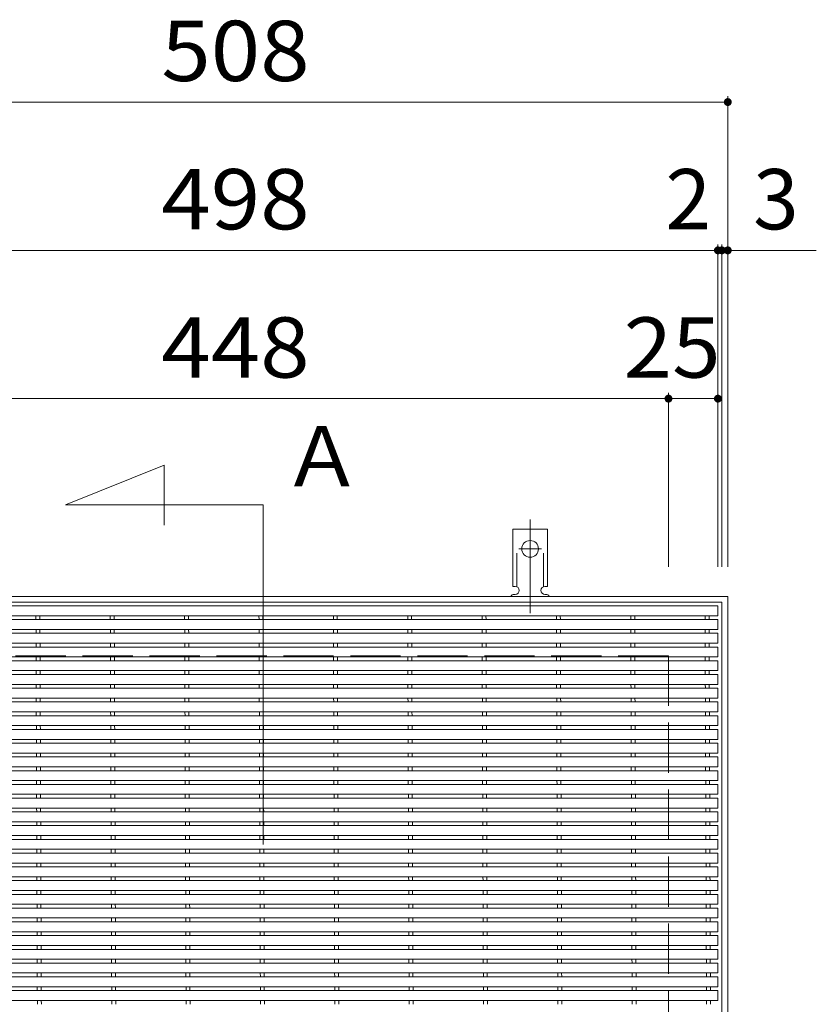
# Model space of a CAD drawing. Units: millimetres. Extents: x -1525 to 1880, y -1377 to 1284.
# Drawn here: x -866 to -463, y 786 to 1284 of the extents above; entities that cross this region are included whole.
import ezdxf

# ---------------------------------------------------------------- set-up
doc = ezdxf.new("R2010")
doc.units = ezdxf.units.MM
doc.header["$LTSCALE"] = 10
for name, pattern in [('JWW_CENTER2', [13.546667, 11.006667, -0.846667, 0.846667, -0.846667]), ('JWW_DASHED2', [3.386667, 1.693333, -1.693333]), ('JWW_DASHED3', [3.386667, 2.54, -0.846667])]:
    doc.linetypes.add(name, pattern=pattern)
for name, color, linetype in [('C-1', 7, 'Continuous'), ('C-2', 7, 'Continuous'), ('C-4', 7, 'Continuous'), ('C-5', 7, 'Continuous'), ('C-A', 7, 'Continuous')]:
    doc.layers.add(name, color=color, linetype=linetype)
doc.styles.add('ＭＳ ゴシック', font='txt', dxfattribs={"height": 1})

msp = doc.modelspace()

# ---------------------------------------------------------------- linework, layer by layer
at = {"layer": 'C-1', "color": 2, "linetype": 'Continuous', "lineweight": 9}
for p, q in [((-507.44, 992.03), (-1015.44, 992.03)), ((-507.44, 484.03), (-507.44, 992.03)), ((-510.44, 989.03), (-1012.44, 989.03)), ((-510.44, 487.03), (-510.44, 989.03))]:
    msp.add_line(p, q, dxfattribs=at)
at = {"layer": 'C-1', "color": 2, "linetype": 'JWW_DASHED3', "lineweight": 9}
for q in [(-985.44, 962.03), (-537.44, 514.03)]:
    msp.add_line((-537.44, 962.03), q, dxfattribs=at)
at = {"layer": 'C-2', "color": 3, "linetype": 'Continuous', "lineweight": 9}
for p, q in [((-1010.44, 987.26), (-512.44, 987.26)), ((-512.44, 987.26), (-512.44, 982.26)), ((-1010.44, 982.26), (-512.44, 982.26)), ((-857.33, 980.31), (-857.34, 982.26)), ((-855.33, 980.31), (-855.34, 982.26)), ((-819.73, 980.31), (-819.74, 982.26)), ((-817.73, 980.31), (-817.74, 982.26)), ((-782.13, 980.31), (-782.14, 982.26)), ((-780.13, 980.31), (-780.14, 982.26)), ((-744.53, 980.31), (-744.54, 982.26)), ((-742.53, 980.31), (-742.54, 982.26)), ((-706.93, 980.31), (-706.94, 982.26)), ((-704.93, 980.31), (-704.94, 982.26)), ((-669.33, 980.31), (-669.34, 982.26)), ((-667.33, 980.31), (-667.34, 982.26)), ((-631.73, 980.31), (-631.74, 982.26)), ((-629.73, 980.31), (-629.74, 982.26)), ((-594.13, 980.31), (-594.14, 982.26)), ((-592.13, 980.31), (-592.14, 982.26)), ((-556.53, 980.31), (-556.54, 982.26)), ((-554.53, 980.31), (-554.54, 982.26)), ((-518.93, 980.31), (-518.94, 982.26)), ((-516.93, 980.31), (-516.94, 982.26)), ((-1010.44, 980.31), (-512.44, 980.31)), ((-512.44, 980.31), (-512.44, 975.31)), ((-1010.44, 975.31), (-512.44, 975.31)), ((-1010.44, 973.36), (-512.44, 973.36)), ((-857.3, 973.36), (-857.31, 975.31)), ((-855.3, 973.36), (-855.31, 975.31)), ((-819.7, 973.36), (-819.71, 975.31)), ((-817.7, 973.36), (-817.71, 975.31)), ((-782.1, 973.36), (-782.11, 975.31)), ((-780.1, 973.36), (-780.11, 975.31)), ((-744.5, 973.36), (-744.51, 975.31)), ((-742.5, 973.36), (-742.51, 975.31)), ((-706.9, 973.36), (-706.91, 975.31)), ((-704.9, 973.36), (-704.91, 975.31)), ((-669.3, 973.36), (-669.31, 975.31)), ((-667.3, 973.36), (-667.31, 975.31)), ((-631.7, 973.36), (-631.71, 975.31)), ((-629.7, 973.36), (-629.71, 975.31)), ((-594.1, 973.36), (-594.11, 975.31)), ((-592.1, 973.36), (-592.11, 975.31)), ((-556.5, 973.36), (-556.51, 975.31)), ((-554.5, 973.36), (-554.51, 975.31)), ((-518.9, 973.36), (-518.91, 975.31)), ((-516.9, 973.36), (-516.91, 975.31)), ((-512.44, 973.36), (-512.44, 968.36)), ((-1010.44, 968.36), (-512.44, 968.36)), ((-1010.44, 966.41), (-512.44, 966.41)), ((-857.28, 966.41), (-857.28, 968.36)), ((-855.28, 966.41), (-855.28, 968.36)), ((-819.68, 966.41), (-819.68, 968.36)), ((-817.68, 966.41), (-817.68, 968.36)), ((-782.08, 966.41), (-782.08, 968.36)), ((-780.08, 966.41), (-780.08, 968.36)), ((-744.48, 966.41), (-744.48, 968.36)), ((-742.48, 966.41), (-742.48, 968.36)), ((-706.88, 966.41), (-706.88, 968.36)), ((-704.88, 966.41), (-704.88, 968.36)), ((-669.28, 966.41), (-669.28, 968.36)), ((-667.28, 966.41), (-667.28, 968.36)), ((-631.68, 966.41), (-631.68, 968.36)), ((-629.68, 966.41), (-629.68, 968.36)), ((-594.08, 966.41), (-594.08, 968.36)), ((-592.08, 966.41), (-592.08, 968.36)), ((-556.48, 966.41), (-556.48, 968.36)), ((-554.48, 966.41), (-554.48, 968.36)), ((-518.88, 966.41), (-518.88, 968.36)), ((-516.88, 966.41), (-516.88, 968.36)), ((-512.44, 966.41), (-512.44, 961.41)), ((-1010.44, 961.41), (-512.44, 961.41)), ((-857.25, 959.46), (-857.26, 961.41)), ((-855.25, 959.46), (-855.26, 961.41)), ((-819.65, 959.46), (-819.66, 961.41)), ((-817.65, 959.46), (-817.66, 961.41)), ((-782.05, 959.46), (-782.06, 961.41)), ((-780.05, 959.46), (-780.06, 961.41)), ((-744.45, 959.46), (-744.46, 961.41)), ((-742.45, 959.46), (-742.46, 961.41)), ((-706.85, 959.46), (-706.86, 961.41)), ((-704.85, 959.46), (-704.86, 961.41)), ((-669.25, 959.46), (-669.26, 961.41)), ((-667.25, 959.46), (-667.26, 961.41)), ((-631.65, 959.46), (-631.66, 961.41)), ((-629.65, 959.46), (-629.66, 961.41)), ((-594.05, 959.46), (-594.06, 961.41)), ((-592.05, 959.46), (-592.06, 961.41)), ((-556.45, 959.46), (-556.46, 961.41)), ((-554.45, 959.46), (-554.46, 961.41)), ((-518.85, 959.46), (-518.86, 961.41)), ((-516.85, 959.46), (-516.86, 961.41)), ((-1010.44, 959.46), (-512.44, 959.46)), ((-512.44, 959.46), (-512.44, 954.46)), ((-1010.44, 954.46), (-512.44, 954.46)), ((-1010.44, 952.51), (-512.44, 952.51)), ((-857.23, 952.51), (-857.23, 954.46)), ((-855.23, 952.51), (-855.23, 954.46)), ((-819.63, 952.51), (-819.63, 954.46)), ((-817.63, 952.51), (-817.63, 954.46)), ((-782.03, 952.51), (-782.03, 954.46)), ((-780.03, 952.51), (-780.03, 954.46)), ((-744.43, 952.51), (-744.43, 954.46)), ((-742.43, 952.51), (-742.43, 954.46)), ((-706.83, 952.51), (-706.83, 954.46)), ((-704.83, 952.51), (-704.83, 954.46)), ((-669.23, 952.51), (-669.23, 954.46)), ((-667.23, 952.51), (-667.23, 954.46)), ((-631.63, 952.51), (-631.63, 954.46)), ((-629.63, 952.51), (-629.63, 954.46)), ((-594.03, 952.51), (-594.03, 954.46)), ((-592.03, 952.51), (-592.03, 954.46)), ((-556.43, 952.51), (-556.43, 954.46)), ((-554.43, 952.51), (-554.43, 954.46)), ((-518.83, 952.51), (-518.83, 954.46)), ((-516.83, 952.51), (-516.83, 954.46)), ((-512.44, 952.51), (-512.44, 947.51)), ((-1010.44, 947.51), (-512.44, 947.51)), ((-857.2, 945.56), (-857.21, 947.51)), ((-855.2, 945.56), (-855.21, 947.51)), ((-819.6, 945.56), (-819.61, 947.51)), ((-817.6, 945.56), (-817.61, 947.51)), ((-782, 945.56), (-782.01, 947.51)), ((-780, 945.56), (-780.01, 947.51)), ((-744.4, 945.56), (-744.41, 947.51)), ((-742.4, 945.56), (-742.41, 947.51)), ((-706.8, 945.56), (-706.81, 947.51)), ((-704.8, 945.56), (-704.81, 947.51)), ((-669.2, 945.56), (-669.21, 947.51)), ((-667.2, 945.56), (-667.21, 947.51)), ((-631.6, 945.56), (-631.61, 947.51)), ((-629.6, 945.56), (-629.61, 947.51)), ((-594, 945.56), (-594.01, 947.51)), ((-592, 945.56), (-592.01, 947.51)), ((-556.4, 945.56), (-556.41, 947.51)), ((-554.4, 945.56), (-554.41, 947.51)), ((-518.8, 945.56), (-518.81, 947.51)), ((-516.8, 945.56), (-516.81, 947.51)), ((-1010.44, 945.56), (-512.44, 945.56)), ((-512.44, 945.56), (-512.44, 940.56)), ((-1010.44, 940.56), (-512.44, 940.56)), ((-1010.44, 938.61), (-512.44, 938.61)), ((-857.17, 938.61), (-857.18, 940.56)), ((-855.17, 938.61), (-855.18, 940.56)), ((-819.57, 938.61), (-819.58, 940.56)), ((-817.57, 938.61), (-817.58, 940.56)), ((-781.97, 938.61), (-781.98, 940.56)), ((-779.97, 938.61), (-779.98, 940.56)), ((-744.37, 938.61), (-744.38, 940.56)), ((-742.37, 938.61), (-742.38, 940.56)), ((-706.77, 938.61), (-706.78, 940.56)), ((-704.77, 938.61), (-704.78, 940.56)), ((-669.17, 938.61), (-669.18, 940.56)), ((-667.17, 938.61), (-667.18, 940.56)), ((-631.57, 938.61), (-631.58, 940.56)), ((-629.57, 938.61), (-629.58, 940.56)), ((-593.97, 938.61), (-593.98, 940.56)), ((-591.97, 938.61), (-591.98, 940.56)), ((-556.37, 938.61), (-556.38, 940.56)), ((-554.37, 938.61), (-554.38, 940.56)), ((-518.77, 938.61), (-518.78, 940.56)), ((-516.77, 938.61), (-516.78, 940.56)), ((-512.44, 938.61), (-512.44, 933.61)), ((-1010.44, 933.61), (-512.44, 933.61)), ((-1010.44, 931.66), (-512.44, 931.66)), ((-857.15, 931.66), (-857.16, 933.61)), ((-855.15, 931.66), (-855.16, 933.61)), ((-819.55, 931.66), (-819.56, 933.61)), ((-817.55, 931.66), (-817.56, 933.61)), ((-781.95, 931.66), (-781.96, 933.61)), ((-779.95, 931.66), (-779.96, 933.61)), ((-744.35, 931.66), (-744.36, 933.61)), ((-742.35, 931.66), (-742.36, 933.61)), ((-706.75, 931.66), (-706.76, 933.61)), ((-704.75, 931.66), (-704.76, 933.61)), ((-669.15, 931.66), (-669.16, 933.61)), ((-667.15, 931.66), (-667.16, 933.61)), ((-631.55, 931.66), (-631.56, 933.61)), ((-629.55, 931.66), (-629.56, 933.61)), ((-593.95, 931.66), (-593.96, 933.61)), ((-591.95, 931.66), (-591.96, 933.61)), ((-556.35, 931.66), (-556.36, 933.61)), ((-554.35, 931.66), (-554.36, 933.61)), ((-518.75, 931.66), (-518.76, 933.61)), ((-516.75, 931.66), (-516.76, 933.61)), ((-512.44, 931.66), (-512.44, 926.66)), ((-1010.44, 926.66), (-512.44, 926.66)), ((-857.12, 924.71), (-857.13, 926.66)), ((-855.12, 924.71), (-855.13, 926.66)), ((-819.52, 924.71), (-819.53, 926.66)), ((-817.52, 924.71), (-817.53, 926.66)), ((-781.92, 924.71), (-781.93, 926.66)), ((-779.92, 924.71), (-779.93, 926.66)), ((-744.32, 924.71), (-744.33, 926.66)), ((-742.32, 924.71), (-742.33, 926.66)), ((-706.72, 924.71), (-706.73, 926.66)), ((-704.72, 924.71), (-704.73, 926.66)), ((-669.12, 924.71), (-669.13, 926.66)), ((-667.12, 924.71), (-667.13, 926.66)), ((-631.52, 924.71), (-631.53, 926.66)), ((-629.52, 924.71), (-629.53, 926.66)), ((-593.92, 924.71), (-593.93, 926.66)), ((-591.92, 924.71), (-591.93, 926.66)), ((-556.32, 924.71), (-556.33, 926.66)), ((-554.32, 924.71), (-554.33, 926.66)), ((-518.72, 924.71), (-518.73, 926.66)), ((-516.72, 924.71), (-516.73, 926.66)), ((-1010.44, 924.71), (-512.44, 924.71)), ((-512.44, 924.71), (-512.44, 919.71)), ((-1010.44, 919.71), (-512.44, 919.71)), ((-1010.44, 917.76), (-512.44, 917.76)), ((-857.1, 917.76), (-857.11, 919.71)), ((-855.1, 917.76), (-855.11, 919.71)), ((-819.5, 917.76), (-819.51, 919.71)), ((-817.5, 917.76), (-817.51, 919.71)), ((-781.9, 917.76), (-781.91, 919.71)), ((-779.9, 917.76), (-779.91, 919.71)), ((-744.3, 917.76), (-744.31, 919.71)), ((-742.3, 917.76), (-742.31, 919.71)), ((-706.7, 917.76), (-706.71, 919.71)), ((-704.7, 917.76), (-704.71, 919.71)), ((-669.1, 917.76), (-669.11, 919.71)), ((-667.1, 917.76), (-667.11, 919.71)), ((-631.5, 917.76), (-631.51, 919.71)), ((-629.5, 917.76), (-629.51, 919.71)), ((-593.9, 917.76), (-593.91, 919.71)), ((-591.9, 917.76), (-591.91, 919.71)), ((-556.3, 917.76), (-556.31, 919.71)), ((-554.3, 917.76), (-554.31, 919.71)), ((-518.7, 917.76), (-518.71, 919.71)), ((-516.7, 917.76), (-516.71, 919.71)), ((-512.44, 917.76), (-512.44, 912.76)), ((-1010.44, 912.76), (-512.44, 912.76)), ((-857.07, 910.81), (-857.08, 912.76)), ((-855.07, 910.81), (-855.08, 912.76)), ((-819.47, 910.81), (-819.48, 912.76)), ((-817.47, 910.81), (-817.48, 912.76)), ((-781.87, 910.81), (-781.88, 912.76)), ((-779.87, 910.81), (-779.88, 912.76)), ((-744.27, 910.81), (-744.28, 912.76)), ((-742.27, 910.81), (-742.28, 912.76)), ((-706.67, 910.81), (-706.68, 912.76)), ((-704.67, 910.81), (-704.68, 912.76)), ((-669.07, 910.81), (-669.08, 912.76)), ((-667.07, 910.81), (-667.08, 912.76)), ((-631.47, 910.81), (-631.48, 912.76)), ((-629.47, 910.81), (-629.48, 912.76)), ((-593.87, 910.81), (-593.88, 912.76)), ((-591.87, 910.81), (-591.88, 912.76)), ((-556.27, 910.81), (-556.28, 912.76)), ((-554.27, 910.81), (-554.28, 912.76)), ((-518.67, 910.81), (-518.68, 912.76)), ((-516.67, 910.81), (-516.68, 912.76)), ((-1010.44, 910.81), (-512.44, 910.81)), ((-512.44, 910.81), (-512.44, 905.81)), ((-1010.44, 905.81), (-512.44, 905.81)), ((-1010.44, 903.86), (-512.44, 903.86)), ((-857.05, 903.86), (-857.05, 905.81)), ((-855.05, 903.86), (-855.05, 905.81)), ((-819.45, 903.86), (-819.45, 905.81)), ((-817.45, 903.86), (-817.45, 905.81)), ((-781.85, 903.86), (-781.85, 905.81)), ((-779.85, 903.86), (-779.85, 905.81)), ((-744.25, 903.86), (-744.25, 905.81)), ((-742.25, 903.86), (-742.25, 905.81)), ((-706.65, 903.86), (-706.65, 905.81)), ((-704.65, 903.86), (-704.65, 905.81)), ((-669.05, 903.86), (-669.05, 905.81)), ((-667.05, 903.86), (-667.05, 905.81)), ((-631.45, 903.86), (-631.45, 905.81)), ((-629.45, 903.86), (-629.45, 905.81)), ((-593.85, 903.86), (-593.85, 905.81)), ((-591.85, 903.86), (-591.85, 905.81)), ((-556.25, 903.86), (-556.25, 905.81)), ((-554.25, 903.86), (-554.25, 905.81)), ((-518.65, 903.86), (-518.65, 905.81)), ((-516.65, 903.86), (-516.65, 905.81)), ((-512.44, 903.86), (-512.44, 898.86)), ((-1010.44, 898.86), (-512.44, 898.86)), ((-1010.44, 896.91), (-512.44, 896.91)), ((-857.02, 896.91), (-857.03, 898.86)), ((-855.02, 896.91), (-855.03, 898.86)), ((-819.42, 896.91), (-819.43, 898.86)), ((-817.42, 896.91), (-817.43, 898.86)), ((-781.82, 896.91), (-781.83, 898.86)), ((-779.82, 896.91), (-779.83, 898.86)), ((-744.22, 896.91), (-744.23, 898.86)), ((-742.22, 896.91), (-742.23, 898.86)), ((-706.62, 896.91), (-706.63, 898.86)), ((-704.62, 896.91), (-704.63, 898.86)), ((-669.02, 896.91), (-669.03, 898.86)), ((-667.02, 896.91), (-667.03, 898.86)), ((-631.42, 896.91), (-631.43, 898.86)), ((-629.42, 896.91), (-629.43, 898.86)), ((-593.82, 896.91), (-593.83, 898.86)), ((-591.82, 896.91), (-591.83, 898.86)), ((-556.22, 896.91), (-556.23, 898.86)), ((-554.22, 896.91), (-554.23, 898.86)), ((-518.62, 896.91), (-518.63, 898.86)), ((-516.62, 896.91), (-516.63, 898.86)), ((-512.44, 896.91), (-512.44, 891.91)), ((-1010.44, 891.91), (-512.44, 891.91)), ((-857, 889.96), (-857, 891.91)), ((-855, 889.96), (-855, 891.91)), ((-819.4, 889.96), (-819.4, 891.91)), ((-817.4, 889.96), (-817.4, 891.91)), ((-781.8, 889.96), (-781.8, 891.91)), ((-779.8, 889.96), (-779.8, 891.91)), ((-744.2, 889.96), (-744.2, 891.91)), ((-742.2, 889.96), (-742.2, 891.91)), ((-706.6, 889.96), (-706.6, 891.91)), ((-704.6, 889.96), (-704.6, 891.91)), ((-669, 889.96), (-669, 891.91)), ((-667, 889.96), (-667, 891.91)), ((-631.4, 889.96), (-631.4, 891.91)), ((-629.4, 889.96), (-629.4, 891.91)), ((-593.8, 889.96), (-593.8, 891.91)), ((-591.8, 889.96), (-591.8, 891.91)), ((-556.2, 889.96), (-556.2, 891.91)), ((-554.2, 889.96), (-554.2, 891.91)), ((-518.6, 889.96), (-518.6, 891.91)), ((-516.6, 889.96), (-516.6, 891.91)), ((-1010.44, 889.96), (-512.44, 889.96)), ((-512.44, 889.96), (-512.44, 884.96)), ((-1010.44, 884.96), (-512.44, 884.96)), ((-1010.44, 883.01), (-512.44, 883.01)), ((-856.97, 883.01), (-856.98, 884.96)), ((-854.97, 883.01), (-854.98, 884.96)), ((-819.37, 883.01), (-819.38, 884.96)), ((-817.37, 883.01), (-817.38, 884.96)), ((-781.77, 883.01), (-781.78, 884.96)), ((-779.77, 883.01), (-779.78, 884.96)), ((-744.17, 883.01), (-744.18, 884.96)), ((-742.17, 883.01), (-742.18, 884.96)), ((-706.57, 883.01), (-706.58, 884.96)), ((-704.57, 883.01), (-704.58, 884.96)), ((-668.97, 883.01), (-668.98, 884.96)), ((-666.97, 883.01), (-666.98, 884.96)), ((-631.37, 883.01), (-631.38, 884.96)), ((-629.37, 883.01), (-629.38, 884.96)), ((-593.77, 883.01), (-593.78, 884.96)), ((-591.77, 883.01), (-591.78, 884.96)), ((-556.17, 883.01), (-556.18, 884.96)), ((-554.17, 883.01), (-554.18, 884.96)), ((-518.57, 883.01), (-518.58, 884.96)), ((-516.57, 883.01), (-516.58, 884.96)), ((-512.44, 883.01), (-512.44, 878.01)), ((-1010.44, 878.01), (-512.44, 878.01)), ((-856.94, 876.06), (-856.95, 878.01)), ((-854.94, 876.06), (-854.95, 878.01)), ((-819.34, 876.06), (-819.35, 878.01)), ((-817.34, 876.06), (-817.35, 878.01)), ((-781.74, 876.06), (-781.75, 878.01)), ((-779.74, 876.06), (-779.75, 878.01)), ((-744.14, 876.06), (-744.15, 878.01)), ((-742.14, 876.06), (-742.15, 878.01)), ((-706.54, 876.06), (-706.55, 878.01)), ((-704.54, 876.06), (-704.55, 878.01)), ((-668.94, 876.06), (-668.95, 878.01)), ((-666.94, 876.06), (-666.95, 878.01)), ((-631.34, 876.06), (-631.35, 878.01)), ((-629.34, 876.06), (-629.35, 878.01)), ((-593.74, 876.06), (-593.75, 878.01)), ((-591.74, 876.06), (-591.75, 878.01)), ((-556.14, 876.06), (-556.15, 878.01)), ((-554.14, 876.06), (-554.15, 878.01)), ((-518.54, 876.06), (-518.55, 878.01)), ((-516.54, 876.06), (-516.55, 878.01)), ((-1010.44, 876.06), (-512.44, 876.06)), ((-512.44, 876.06), (-512.44, 871.06)), ((-1010.44, 871.06), (-512.44, 871.06)), ((-1010.44, 869.11), (-512.44, 869.11)), ((-856.92, 869.11), (-856.93, 871.06)), ((-854.92, 869.11), (-854.93, 871.06)), ((-819.32, 869.11), (-819.33, 871.06)), ((-817.32, 869.11), (-817.33, 871.06)), ((-781.72, 869.11), (-781.73, 871.06)), ((-779.72, 869.11), (-779.73, 871.06)), ((-744.12, 869.11), (-744.13, 871.06)), ((-742.12, 869.11), (-742.13, 871.06)), ((-706.52, 869.11), (-706.53, 871.06)), ((-704.52, 869.11), (-704.53, 871.06)), ((-668.92, 869.11), (-668.93, 871.06)), ((-666.92, 869.11), (-666.93, 871.06)), ((-631.32, 869.11), (-631.33, 871.06)), ((-629.32, 869.11), (-629.33, 871.06)), ((-593.72, 869.11), (-593.73, 871.06)), ((-591.72, 869.11), (-591.73, 871.06)), ((-556.12, 869.11), (-556.13, 871.06)), ((-554.12, 869.11), (-554.13, 871.06)), ((-518.52, 869.11), (-518.53, 871.06)), ((-516.52, 869.11), (-516.53, 871.06)), ((-512.44, 869.11), (-512.44, 864.11)), ((-1010.44, 864.11), (-512.44, 864.11)), ((-1010.44, 862.16), (-512.44, 862.16)), ((-856.89, 862.16), (-856.9, 864.11)), ((-854.89, 862.16), (-854.9, 864.11)), ((-819.29, 862.16), (-819.3, 864.11)), ((-817.29, 862.16), (-817.3, 864.11)), ((-781.69, 862.16), (-781.7, 864.11)), ((-779.69, 862.16), (-779.7, 864.11)), ((-744.09, 862.16), (-744.1, 864.11)), ((-742.09, 862.16), (-742.1, 864.11)), ((-706.49, 862.16), (-706.5, 864.11)), ((-704.49, 862.16), (-704.5, 864.11)), ((-668.89, 862.16), (-668.9, 864.11)), ((-666.89, 862.16), (-666.9, 864.11)), ((-631.29, 862.16), (-631.3, 864.11)), ((-629.29, 862.16), (-629.3, 864.11)), ((-593.69, 862.16), (-593.7, 864.11)), ((-591.69, 862.16), (-591.7, 864.11)), ((-556.09, 862.16), (-556.1, 864.11)), ((-554.09, 862.16), (-554.1, 864.11)), ((-518.49, 862.16), (-518.5, 864.11)), ((-516.49, 862.16), (-516.5, 864.11)), ((-512.44, 862.16), (-512.44, 857.16)), ((-1010.44, 857.16), (-512.44, 857.16)), ((-856.87, 855.21), (-856.87, 857.16)), ((-854.87, 855.21), (-854.87, 857.16)), ((-819.27, 855.21), (-819.27, 857.16)), ((-817.27, 855.21), (-817.27, 857.16)), ((-781.67, 855.21), (-781.67, 857.16)), ((-779.67, 855.21), (-779.67, 857.16)), ((-744.07, 855.21), (-744.07, 857.16)), ((-742.07, 855.21), (-742.07, 857.16)), ((-706.47, 855.21), (-706.47, 857.16)), ((-704.47, 855.21), (-704.47, 857.16)), ((-668.87, 855.21), (-668.87, 857.16)), ((-666.87, 855.21), (-666.87, 857.16)), ((-631.27, 855.21), (-631.27, 857.16)), ((-629.27, 855.21), (-629.27, 857.16)), ((-593.67, 855.21), (-593.67, 857.16)), ((-591.67, 855.21), (-591.67, 857.16)), ((-556.07, 855.21), (-556.07, 857.16)), ((-554.07, 855.21), (-554.07, 857.16)), ((-518.47, 855.21), (-518.47, 857.16)), ((-516.47, 855.21), (-516.47, 857.16)), ((-1010.44, 855.21), (-512.44, 855.21)), ((-512.44, 855.21), (-512.44, 850.21)), ((-1010.44, 850.21), (-512.44, 850.21)), ((-1010.44, 848.26), (-512.44, 848.26)), ((-856.84, 848.26), (-856.85, 850.21)), ((-854.84, 848.26), (-854.85, 850.21)), ((-819.24, 848.26), (-819.25, 850.21)), ((-817.24, 848.26), (-817.25, 850.21)), ((-781.64, 848.26), (-781.65, 850.21)), ((-779.64, 848.26), (-779.65, 850.21)), ((-744.04, 848.26), (-744.05, 850.21)), ((-742.04, 848.26), (-742.05, 850.21)), ((-706.44, 848.26), (-706.45, 850.21)), ((-704.44, 848.26), (-704.45, 850.21)), ((-668.84, 848.26), (-668.85, 850.21)), ((-666.84, 848.26), (-666.85, 850.21)), ((-631.24, 848.26), (-631.25, 850.21)), ((-629.24, 848.26), (-629.25, 850.21)), ((-593.64, 848.26), (-593.65, 850.21)), ((-591.64, 848.26), (-591.65, 850.21)), ((-556.04, 848.26), (-556.05, 850.21)), ((-554.04, 848.26), (-554.05, 850.21)), ((-518.44, 848.26), (-518.45, 850.21)), ((-516.44, 848.26), (-516.45, 850.21)), ((-512.44, 848.26), (-512.44, 843.26)), ((-1010.44, 843.26), (-512.44, 843.26)), ((-856.82, 841.31), (-856.82, 843.26)), ((-854.82, 841.31), (-854.82, 843.26)), ((-819.22, 841.31), (-819.22, 843.26)), ((-817.22, 841.31), (-817.22, 843.26)), ((-781.62, 841.31), (-781.62, 843.26)), ((-779.62, 841.31), (-779.62, 843.26)), ((-744.02, 841.31), (-744.02, 843.26)), ((-742.02, 841.31), (-742.02, 843.26)), ((-706.42, 841.31), (-706.42, 843.26)), ((-704.42, 841.31), (-704.42, 843.26)), ((-668.82, 841.31), (-668.82, 843.26)), ((-666.82, 841.31), (-666.82, 843.26)), ((-631.22, 841.31), (-631.22, 843.26)), ((-629.22, 841.31), (-629.22, 843.26)), ((-593.62, 841.31), (-593.62, 843.26)), ((-591.62, 841.31), (-591.62, 843.26)), ((-556.02, 841.31), (-556.02, 843.26)), ((-554.02, 841.31), (-554.02, 843.26)), ((-518.42, 841.31), (-518.42, 843.26)), ((-516.42, 841.31), (-516.42, 843.26)), ((-1010.44, 841.31), (-512.44, 841.31)), ((-512.44, 841.31), (-512.44, 836.31)), ((-1010.44, 836.31), (-512.44, 836.31)), ((-1010.44, 834.36), (-512.44, 834.36)), ((-856.79, 834.36), (-856.8, 836.31)), ((-854.79, 834.36), (-854.8, 836.31)), ((-819.19, 834.36), (-819.2, 836.31)), ((-817.19, 834.36), (-817.2, 836.31)), ((-781.59, 834.36), (-781.6, 836.31)), ((-779.59, 834.36), (-779.6, 836.31)), ((-743.99, 834.36), (-744, 836.31)), ((-741.99, 834.36), (-742, 836.31)), ((-706.39, 834.36), (-706.4, 836.31)), ((-704.39, 834.36), (-704.4, 836.31)), ((-668.79, 834.36), (-668.8, 836.31)), ((-666.79, 834.36), (-666.8, 836.31)), ((-631.19, 834.36), (-631.2, 836.31)), ((-629.19, 834.36), (-629.2, 836.31)), ((-593.59, 834.36), (-593.6, 836.31)), ((-591.59, 834.36), (-591.6, 836.31)), ((-555.99, 834.36), (-556, 836.31)), ((-553.99, 834.36), (-554, 836.31)), ((-518.39, 834.36), (-518.4, 836.31)), ((-516.39, 834.36), (-516.4, 836.31)), ((-512.44, 834.36), (-512.44, 829.36)), ((-1010.44, 829.36), (-512.44, 829.36)), ((-1010.44, 827.41), (-512.44, 827.41)), ((-856.77, 827.41), (-856.77, 829.36)), ((-854.77, 827.41), (-854.77, 829.36)), ((-819.17, 827.41), (-819.17, 829.36)), ((-817.17, 827.41), (-817.17, 829.36)), ((-781.57, 827.41), (-781.57, 829.36)), ((-779.57, 827.41), (-779.57, 829.36)), ((-743.97, 827.41), (-743.97, 829.36)), ((-741.97, 827.41), (-741.97, 829.36)), ((-706.37, 827.41), (-706.37, 829.36)), ((-704.37, 827.41), (-704.37, 829.36)), ((-668.77, 827.41), (-668.77, 829.36)), ((-666.77, 827.41), (-666.77, 829.36)), ((-631.17, 827.41), (-631.17, 829.36)), ((-629.17, 827.41), (-629.17, 829.36)), ((-593.57, 827.41), (-593.57, 829.36)), ((-591.57, 827.41), (-591.57, 829.36)), ((-555.97, 827.41), (-555.97, 829.36)), ((-553.97, 827.41), (-553.97, 829.36)), ((-518.37, 827.41), (-518.37, 829.36)), ((-516.37, 827.41), (-516.37, 829.36)), ((-512.44, 827.41), (-512.44, 822.41)), ((-1010.44, 822.41), (-512.44, 822.41)), ((-856.74, 820.46), (-856.75, 822.41)), ((-854.74, 820.46), (-854.75, 822.41)), ((-819.14, 820.46), (-819.15, 822.41)), ((-817.14, 820.46), (-817.15, 822.41)), ((-781.54, 820.46), (-781.55, 822.41)), ((-779.54, 820.46), (-779.55, 822.41)), ((-743.94, 820.46), (-743.95, 822.41)), ((-741.94, 820.46), (-741.95, 822.41)), ((-706.34, 820.46), (-706.35, 822.41)), ((-704.34, 820.46), (-704.35, 822.41)), ((-668.74, 820.46), (-668.75, 822.41)), ((-666.74, 820.46), (-666.75, 822.41)), ((-631.14, 820.46), (-631.15, 822.41)), ((-629.14, 820.46), (-629.15, 822.41)), ((-593.54, 820.46), (-593.55, 822.41)), ((-591.54, 820.46), (-591.55, 822.41)), ((-555.94, 820.46), (-555.95, 822.41)), ((-553.94, 820.46), (-553.95, 822.41)), ((-518.34, 820.46), (-518.35, 822.41)), ((-516.34, 820.46), (-516.35, 822.41)), ((-1010.44, 820.46), (-512.44, 820.46)), ((-512.44, 820.46), (-512.44, 815.46)), ((-1010.44, 815.46), (-512.44, 815.46)), ((-1010.44, 813.51), (-512.44, 813.51)), ((-856.71, 813.51), (-856.72, 815.46)), ((-854.71, 813.51), (-854.72, 815.46)), ((-819.11, 813.51), (-819.12, 815.46)), ((-817.11, 813.51), (-817.12, 815.46)), ((-781.51, 813.51), (-781.52, 815.46)), ((-779.51, 813.51), (-779.52, 815.46)), ((-743.91, 813.51), (-743.92, 815.46)), ((-741.91, 813.51), (-741.92, 815.46)), ((-706.31, 813.51), (-706.32, 815.46)), ((-704.31, 813.51), (-704.32, 815.46)), ((-668.71, 813.51), (-668.72, 815.46)), ((-666.71, 813.51), (-666.72, 815.46)), ((-631.11, 813.51), (-631.12, 815.46)), ((-629.11, 813.51), (-629.12, 815.46)), ((-593.51, 813.51), (-593.52, 815.46)), ((-591.51, 813.51), (-591.52, 815.46)), ((-555.91, 813.51), (-555.92, 815.46)), ((-553.91, 813.51), (-553.92, 815.46)), ((-518.31, 813.51), (-518.32, 815.46)), ((-516.31, 813.51), (-516.32, 815.46)), ((-512.44, 813.51), (-512.44, 808.51)), ((-1010.44, 808.51), (-512.44, 808.51)), ((-856.69, 806.56), (-856.7, 808.51)), ((-854.69, 806.56), (-854.7, 808.51)), ((-819.09, 806.56), (-819.1, 808.51)), ((-817.09, 806.56), (-817.1, 808.51)), ((-781.49, 806.56), (-781.5, 808.51)), ((-779.49, 806.56), (-779.5, 808.51)), ((-743.89, 806.56), (-743.9, 808.51)), ((-741.89, 806.56), (-741.9, 808.51)), ((-706.29, 806.56), (-706.3, 808.51)), ((-704.29, 806.56), (-704.3, 808.51)), ((-668.69, 806.56), (-668.7, 808.51)), ((-666.69, 806.56), (-666.7, 808.51)), ((-631.09, 806.56), (-631.1, 808.51)), ((-629.09, 806.56), (-629.1, 808.51)), ((-593.49, 806.56), (-593.5, 808.51)), ((-591.49, 806.56), (-591.5, 808.51)), ((-555.89, 806.56), (-555.9, 808.51)), ((-553.89, 806.56), (-553.9, 808.51)), ((-518.29, 806.56), (-518.3, 808.51)), ((-516.29, 806.56), (-516.3, 808.51)), ((-1010.44, 806.56), (-512.44, 806.56)), ((-512.44, 806.56), (-512.44, 801.56)), ((-1010.44, 801.56), (-512.44, 801.56)), ((-1010.44, 799.61), (-512.44, 799.61)), ((-856.66, 799.61), (-856.67, 801.56)), ((-854.66, 799.61), (-854.67, 801.56)), ((-819.06, 799.61), (-819.07, 801.56)), ((-817.06, 799.61), (-817.07, 801.56)), ((-781.46, 799.61), (-781.47, 801.56)), ((-779.46, 799.61), (-779.47, 801.56)), ((-743.86, 799.61), (-743.87, 801.56)), ((-741.86, 799.61), (-741.87, 801.56)), ((-706.26, 799.61), (-706.27, 801.56)), ((-704.26, 799.61), (-704.27, 801.56)), ((-668.66, 799.61), (-668.67, 801.56)), ((-666.66, 799.61), (-666.67, 801.56)), ((-631.06, 799.61), (-631.07, 801.56)), ((-629.06, 799.61), (-629.07, 801.56)), ((-593.46, 799.61), (-593.47, 801.56)), ((-591.46, 799.61), (-591.47, 801.56)), ((-555.86, 799.61), (-555.87, 801.56)), ((-553.86, 799.61), (-553.87, 801.56)), ((-518.26, 799.61), (-518.27, 801.56)), ((-516.26, 799.61), (-516.27, 801.56)), ((-512.44, 799.61), (-512.44, 794.61)), ((-1010.44, 794.61), (-512.44, 794.61)), ((-1010.44, 792.66), (-512.44, 792.66)), ((-856.64, 792.66), (-856.64, 794.61)), ((-854.64, 792.66), (-854.64, 794.61)), ((-819.04, 792.66), (-819.04, 794.61)), ((-817.04, 792.66), (-817.04, 794.61)), ((-781.44, 792.66), (-781.44, 794.61)), ((-779.44, 792.66), (-779.44, 794.61)), ((-743.84, 792.66), (-743.84, 794.61)), ((-741.84, 792.66), (-741.84, 794.61)), ((-706.24, 792.66), (-706.24, 794.61)), ((-704.24, 792.66), (-704.24, 794.61)), ((-668.64, 792.66), (-668.64, 794.61)), ((-666.64, 792.66), (-666.64, 794.61)), ((-631.04, 792.66), (-631.04, 794.61)), ((-629.04, 792.66), (-629.04, 794.61)), ((-593.44, 792.66), (-593.44, 794.61)), ((-591.44, 792.66), (-591.44, 794.61)), ((-555.84, 792.66), (-555.84, 794.61)), ((-553.84, 792.66), (-553.84, 794.61)), ((-518.24, 792.66), (-518.24, 794.61)), ((-516.24, 792.66), (-516.24, 794.61)), ((-512.44, 792.66), (-512.44, 787.66)), ((-1010.44, 787.66), (-512.44, 787.66)), ((-856.61, 785.71), (-856.62, 787.66)), ((-854.61, 785.71), (-854.62, 787.66)), ((-819.01, 785.71), (-819.02, 787.66)), ((-817.01, 785.71), (-817.02, 787.66)), ((-781.41, 785.71), (-781.42, 787.66)), ((-779.41, 785.71), (-779.42, 787.66)), ((-743.81, 785.71), (-743.82, 787.66)), ((-741.81, 785.71), (-741.82, 787.66)), ((-706.21, 785.71), (-706.22, 787.66)), ((-704.21, 785.71), (-704.22, 787.66)), ((-668.61, 785.71), (-668.62, 787.66)), ((-666.61, 785.71), (-666.62, 787.66)), ((-631.01, 785.71), (-631.02, 787.66)), ((-629.01, 785.71), (-629.02, 787.66)), ((-593.41, 785.71), (-593.42, 787.66)), ((-591.41, 785.71), (-591.42, 787.66)), ((-555.81, 785.71), (-555.82, 787.66)), ((-553.81, 785.71), (-553.82, 787.66)), ((-518.21, 785.71), (-518.22, 787.66)), ((-516.21, 785.71), (-516.22, 787.66))]:
    msp.add_line(p, q, dxfattribs=at)
at = {"layer": 'C-4', "color": 7, "linetype": 'Continuous', "lineweight": 9}
for p, q in [((-507.44, 1007.03), (-507.44, 1245.03)), ((-1015.44, 1242.03), (-507.44, 1242.03)), ((-1010.44, 1167.03), (-512.44, 1167.03)), ((-512.44, 1007.03), (-512.44, 1170.03)), ((-512.44, 1167.03), (-510.44, 1167.03)), ((-510.44, 1007.03), (-510.44, 1170.03)), ((-510.44, 1167.03), (-462.69, 1167.03)), ((-985.44, 1092.03), (-537.44, 1092.03)), ((-537.44, 1007.03), (-537.44, 1095.03)), ((-537.44, 1092.03), (-512.44, 1092.03))]:
    msp.add_line(p, q, dxfattribs=at)
at = {"layer": 'C-4', "color": 7, "linetype": 'Continuous', "lineweight": 9, "const_width": 2}
for points in [[(-506.44, 1242.03, 0.414214), (-507.44, 1243.03, 0.414214), (-508.44, 1242.03, 0.414214), (-507.44, 1241.03, 0.414214)], [(-511.44, 1167.03, 0.414214), (-512.44, 1168.03, 0.414214), (-513.44, 1167.03, 0.414214), (-512.44, 1166.03, 0.414214)], [(-509.44, 1167.03, 0.414214), (-510.44, 1168.03, 0.414214), (-511.44, 1167.03, 0.414214), (-510.44, 1166.03, 0.414214)], [(-506.44, 1167.03, 0.414214), (-507.44, 1168.03, 0.414214), (-508.44, 1167.03, 0.414214), (-507.44, 1166.03, 0.414214)], [(-536.44, 1092.03, 0.414214), (-537.44, 1093.03, 0.414214), (-538.44, 1092.03, 0.414214), (-537.44, 1091.03, 0.414214)], [(-511.44, 1092.03, 0.414214), (-512.44, 1093.03, 0.414214), (-513.44, 1092.03, 0.414214), (-512.44, 1091.03, 0.414214)]]:
    msp.add_lwpolyline(points, format="xyb", close=True, dxfattribs=at)
at = {"layer": 'C-5', "color": 7, "linetype": 'Continuous', "lineweight": 9}
for p, q in [((-842.44, 1038.33), (-792.44, 1058.32)), ((-792.44, 1058.32), (-792.44, 1028.06)), ((-842.44, 1038.33), (-742.44, 1038.33)), ((-742.44, 866.5), (-742.44, 1038.33))]:
    msp.add_line(p, q, dxfattribs=at)
at = {"layer": 'C-A', "color": 7, "linetype": 'JWW_CENTER2', "lineweight": 9}
for p, q in [((-607.44, 983.56), (-607.44, 1030.96)), ((-613.21, 1016.03), (-601.66, 1016.03))]:
    msp.add_line(p, q, dxfattribs=at)
at = {"layer": 'C-A', "color": 3, "linetype": 'Continuous', "lineweight": 9}
for p, q in [((-616.19, 997.03), (-616.19, 1026.03)), ((-598.69, 1026.03), (-616.19, 1026.03)), ((-598.69, 997.03), (-598.69, 1026.03)), ((-616.19, 997.03), (-614.94, 997.03)), ((-598.69, 997.03), (-599.94, 997.03)), ((-615.44, 993.03), (-614.94, 993.03)), ((-599.94, 993.03), (-599.43, 993.03))]:
    msp.add_line(p, q, dxfattribs=at)
at = {"layer": 'C-A', "color": 3, "linetype": 'JWW_DASHED2', "lineweight": 9}
for p, q in [((-614.19, 996.88), (-614.19, 1026.03)), ((-600.69, 996.88), (-600.69, 1026.03))]:
    msp.add_line(p, q, dxfattribs=at)
at = {"layer": 'C-A', "color": 3, "linetype": 'Continuous', "lineweight": 9}
msp.add_circle((-607.44, 1016.03), 4.25, dxfattribs=at)
for centre, start, end in [((-614.94, 995.03), 270, 90), ((-599.94, 995.03), 90, 269.8667), ((-615.44, 991.03), 90.276, 150.0005), ((-599.44, 991.03), 29.9993, 89.7584)]:
    msp.add_arc(centre, 2, start, end, dxfattribs=at)

# ---------------------------------------------------------------- texts
at = {"layer": 'C-4', "color": 2, "linetype": 'Continuous', "lineweight": 211, "style": 'ＭＳ ゴシック', "width": 1.083333}
for s, p in [('508', (-793.94, 1252.67)), ('498', (-793.94, 1177.67)), ('448', (-793.94, 1102.67))]:
    msp.add_text(s, height=30.48, dxfattribs=at).set_placement(p)
at = {"layer": 'C-4', "color": 2, "linetype": 'Continuous', "lineweight": 211, "style": 'ＭＳ ゴシック'}
msp.add_text('2', height=30.48, rotation=0.0007, dxfattribs=at).set_placement((-539, 1177.67))
at = {"layer": 'C-4', "color": 2, "linetype": 'Continuous', "lineweight": 9, "style": 'ＭＳ ゴシック'}
msp.add_text('3', height=30.48, rotation=0.0007, dxfattribs=at).set_placement((-494.67, 1177.67))
at = {"layer": 'C-4', "color": 2, "linetype": 'Continuous', "lineweight": 9, "style": 'ＭＳ ゴシック', "width": 1.0625}
msp.add_text('25', height=30.48, dxfattribs=at).set_placement((-560.12, 1102.67))
at = {"layer": 'C-5', "color": 2, "linetype": 'Continuous', "lineweight": 9, "style": 'ＭＳ ゴシック'}
msp.add_text('Ａ', height=30.48, rotation=0.0004, dxfattribs=at).set_placement((-733.37, 1047.62))

doc.saveas('drawing.dxf')
